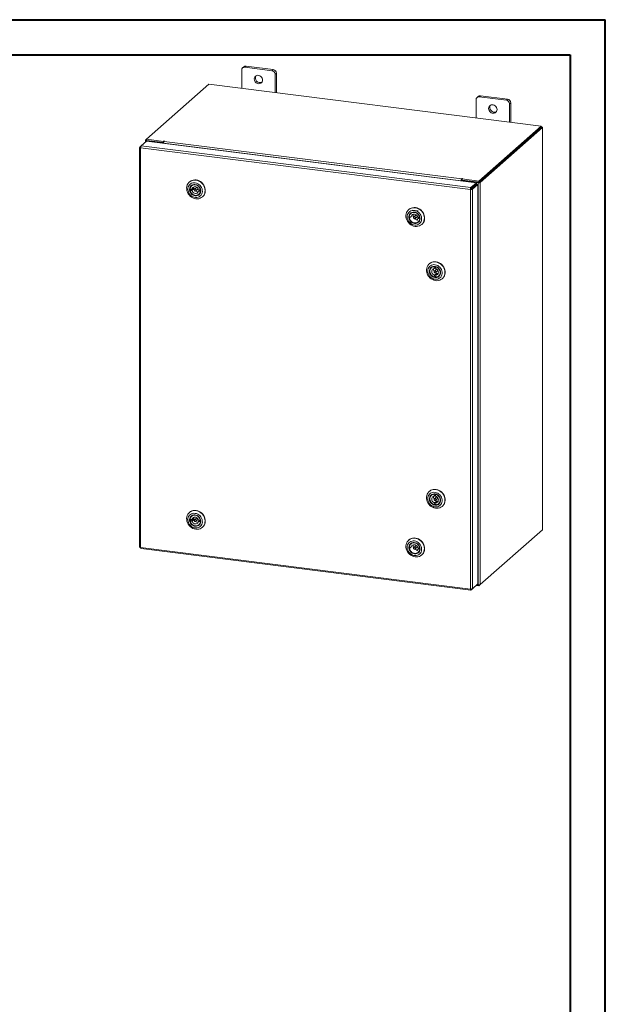
# Model space of a CAD drawing. Units: inches. Extents: x 0 to 23.4, y 0 to 16.5.
# Drawn here: x 16.8 to 23.4, y 5.5 to 16.5 of the extents above; entities that cross this region are included whole.
import ezdxf

# ---------------------------------------------------------------- set-up
doc = ezdxf.new("R2010")
doc.units = ezdxf.units.IN
doc.header["$MEASUREMENT"] = 0

msp = doc.modelspace()

# ---------------------------------------------------------------- linework, layer by layer
at = {"color": 7, "linetype": 'Continuous', "lineweight": 40}
for p, q in [((0.0031, 16.5439), (23.3889, 16.5439)), ((23.3889, 0.0085), (23.3889, 16.5439)), ((0.9874, 16.1502), (22.9952, 16.1502)), ((22.9952, 16.1502), (22.9952, 0.4022))]:
    msp.add_line(p, q, dxfattribs=at)
at = {"color": 7, "linetype": 'Continuous', "lineweight": 15}
for p, q in [((19.3257, 15.9805), (19.3257, 15.7753)), ((19.3494, 16.0162), (19.3362, 16.0045)), ((19.3746, 16.0236), (19.3613, 16.0118)), ((19.6644, 15.9737), (19.3613, 16.0118)), ((19.6777, 15.9854), (19.3746, 16.0236)), ((19.6644, 15.9737), (19.6777, 15.9854)), ((19.7132, 15.9451), (19.6999, 15.9333)), ((19.6999, 15.7281), (19.6999, 15.9333)), ((19.7132, 15.7265), (19.7132, 15.9451)), ((18.9603, 15.8213), (18.2637, 15.207)), ((22.674, 15.3534), (18.9603, 15.8213)), ((21.9449, 15.6505), (21.9449, 15.4453)), ((21.9686, 15.6862), (21.9553, 15.6745)), ((21.9937, 15.6936), (21.9804, 15.6819)), ((22.2835, 15.6437), (21.9804, 15.6819)), ((22.2968, 15.6554), (21.9937, 15.6936)), ((22.2835, 15.6437), (22.2968, 15.6554)), ((22.3324, 15.6151), (22.3191, 15.6034)), ((22.3191, 15.3982), (22.3191, 15.6034)), ((22.3324, 15.3965), (22.3324, 15.6151)), ((21.9774, 14.7392), (22.674, 15.3534)), ((21.9774, 14.7251), (22.674, 15.3394)), ((22.6731, 15.3386), (21.9784, 14.7259)), ((22.687, 15.3368), (21.9923, 14.7241)), ((22.6731, 15.3386), (22.687, 15.3368)), ((22.674, 15.3394), (22.674, 15.3534)), ((22.6768, 15.3443), (22.674, 15.3447)), ((22.687, 15.3368), (22.687, 10.8395)), ((22.6882, 10.8415), (22.6882, 15.3389)), ((18.2507, 15.1955), (18.2637, 15.207)), ((18.2637, 15.207), (18.4509, 15.1835)), ((18.2637, 15.193), (18.2637, 15.207)), ((18.1852, 15.1153), (18.1852, 10.6465)), ((18.1863, 15.1172), (18.203, 15.1318)), ((18.1863, 15.1172), (18.197, 15.1158)), ((21.882, 14.6455), (18.1966, 15.1098)), ((18.1966, 15.1098), (18.1966, 10.641)), ((18.203, 15.1318), (18.2631, 15.1848)), ((21.888, 14.6676), (18.203, 15.1318)), ((18.2495, 15.1935), (18.2495, 15.1729)), ((18.2662, 15.1926), (18.2609, 15.188)), ((18.441, 15.1653), (18.2609, 15.188)), ((18.2631, 15.1848), (21.9481, 14.7206)), ((18.2637, 15.193), (18.4509, 15.1694)), ((18.4462, 15.17), (18.2662, 15.1926)), ((18.441, 15.1653), (18.4462, 15.17)), ((18.441, 15.1624), (18.441, 15.1653)), ((18.4462, 15.1618), (18.4462, 15.17)), ((18.4545, 15.1866), (18.4509, 15.1835)), ((18.4509, 15.1694), (18.4509, 15.1835)), ((18.4509, 15.1694), (18.4538, 15.1719)), ((21.7779, 14.7424), (18.4527, 15.1614)), ((18.4527, 15.161), (18.4527, 15.1614)), ((18.4589, 15.1834), (18.4615, 15.1857)), ((18.4589, 15.1834), (21.7841, 14.7644)), ((21.7868, 14.7668), (21.7841, 14.7644)), ((21.7841, 14.7503), (21.7841, 14.7644)), ((21.7868, 14.7527), (21.7868, 14.7668)), ((21.7902, 14.7627), (21.7938, 14.7659)), ((21.7902, 14.7487), (21.7902, 14.7627)), ((21.7902, 14.7627), (21.9774, 14.7392)), ((18.7433, 14.7302), (18.7405, 14.7278)), ((18.7693, 14.6497), (18.7479, 14.6514)), ((18.7615, 14.6463), (18.7487, 14.635)), ((18.7615, 14.6463), (18.7829, 14.6446)), ((18.7697, 14.69), (18.7648, 14.6857)), ((18.7821, 14.661), (18.7693, 14.6497)), ((18.8199, 14.666), (18.7987, 14.6473)), ((18.8137, 14.6302), (18.835, 14.6489)), ((21.7832, 14.7471), (21.7779, 14.7424)), ((21.7779, 14.7424), (21.7779, 14.742)), ((21.7832, 14.7471), (21.7832, 14.7413)), ((21.7841, 14.7503), (21.7868, 14.7527)), ((21.7896, 14.7434), (21.7949, 14.7481)), ((21.7896, 14.7434), (21.7896, 14.7405)), ((21.9697, 14.7207), (21.7896, 14.7434)), ((21.7902, 14.7487), (21.9774, 14.7251)), ((21.975, 14.7254), (21.7949, 14.7481)), ((21.8873, 14.6502), (21.882, 14.6455)), ((21.882, 10.1767), (21.882, 14.6455)), ((21.888, 14.6676), (21.9481, 14.7206)), ((21.888, 14.6535), (21.9481, 14.7065)), ((21.888, 14.6676), (21.888, 14.6535)), ((21.8906, 14.6505), (21.9507, 14.7035)), ((21.9046, 14.6487), (21.8906, 14.6505)), ((21.9647, 14.7017), (21.9046, 14.6487)), ((21.9046, 14.6487), (21.9046, 10.1803)), ((21.9481, 14.7065), (21.9481, 14.7206)), ((21.9507, 14.7035), (21.9647, 14.7017)), ((21.9647, 14.7017), (21.9647, 10.2333)), ((21.975, 14.7254), (21.9697, 14.7207)), ((21.9697, 14.7207), (21.9697, 10.2234)), ((21.9774, 14.7251), (21.9774, 14.7392)), ((21.9784, 14.7259), (21.9923, 14.7241)), ((21.9923, 14.7241), (21.9923, 10.2268)), ((18.7487, 14.635), (18.7701, 14.6333)), ((18.7701, 14.6333), (18.7829, 14.6446)), ((18.8637, 14.6425), (18.8423, 14.6441)), ((18.8559, 14.639), (18.8431, 14.6277)), ((18.8431, 14.6277), (18.8645, 14.626)), ((18.8476, 14.5918), (18.8525, 14.5961)), ((18.8559, 14.639), (18.865, 14.6383)), ((18.8643, 14.643), (18.8637, 14.6425)), ((18.8652, 14.6266), (18.8645, 14.626)), ((18.8864, 14.5624), (18.8891, 14.5649)), ((18.8953, 14.5709), (18.8891, 14.5649)), ((21.1941, 14.4215), (21.1913, 14.419)), ((21.2201, 14.341), (21.1987, 14.3426)), ((21.2123, 14.3375), (21.1995, 14.3262)), ((21.2205, 14.3813), (21.2156, 14.3769)), ((21.2995, 14.4046), (21.2297, 14.4134)), ((21.2707, 14.3572), (21.2495, 14.3385)), ((21.2645, 14.3214), (21.2857, 14.3401)), ((21.3145, 14.3337), (21.2931, 14.3353)), ((21.3067, 14.3302), (21.2939, 14.3189)), ((21.2939, 14.3189), (21.3153, 14.3173)), ((21.3067, 14.3302), (21.3158, 14.3295)), ((21.3151, 14.3342), (21.3145, 14.3337)), ((21.2984, 14.283), (21.3033, 14.2874)), ((21.3371, 14.2537), (21.3399, 14.2561)), ((21.3461, 14.2621), (21.3399, 14.2561)), ((21.4233, 13.8152), (21.4205, 13.8127)), ((21.4497, 13.775), (21.4448, 13.7706)), ((21.4748, 13.7836), (21.4741, 13.7829)), ((21.4741, 13.7829), (21.4756, 13.7612)), ((21.4756, 13.7612), (21.4884, 13.7725)), ((21.4876, 13.7831), (21.4884, 13.7725)), ((21.4909, 13.7826), (21.4902, 13.782)), ((21.4917, 13.7603), (21.4902, 13.782)), ((21.4999, 13.7509), (21.4787, 13.7322)), ((21.4935, 13.6984), (21.4807, 13.6871)), ((21.4807, 13.6871), (21.4822, 13.6653)), ((21.495, 13.6766), (21.4822, 13.6653)), ((21.4935, 13.6984), (21.495, 13.6766)), ((21.4938, 13.7151), (21.515, 13.7338)), ((21.4969, 13.6862), (21.5097, 13.6975)), ((21.4984, 13.6644), (21.4969, 13.6862)), ((21.5276, 13.6767), (21.5326, 13.6811)), ((21.5664, 13.6474), (21.5692, 13.6498)), ((21.4233, 11.2696), (21.4205, 11.2671)), ((21.4748, 11.238), (21.4741, 11.2373)), ((21.4741, 11.2373), (21.4756, 11.2156)), ((21.4876, 11.2376), (21.4884, 11.2269)), ((21.4909, 11.237), (21.4902, 11.2364)), ((21.4917, 11.2147), (21.4902, 11.2364)), ((21.4497, 11.2294), (21.4448, 11.225)), ((21.4756, 11.2156), (21.4884, 11.2269)), ((21.4999, 11.2053), (21.4787, 11.1866)), ((21.4935, 11.1528), (21.4807, 11.1415)), ((21.4807, 11.1415), (21.4822, 11.1197)), ((21.495, 11.131), (21.4822, 11.1197)), ((21.4935, 11.1528), (21.495, 11.131)), ((21.4938, 11.1695), (21.515, 11.1882)), ((21.495, 11.131), (21.4966, 11.1307)), ((21.4969, 11.1406), (21.5097, 11.1519)), ((21.4984, 11.1188), (21.4969, 11.1406)), ((21.5276, 11.1311), (21.5326, 11.1355)), ((18.7433, 11.0344), (18.7405, 11.032)), ((21.5664, 11.1018), (21.5692, 11.1042)), ((18.7693, 10.9539), (18.7479, 10.9556)), ((18.7615, 10.9505), (18.7487, 10.9392)), ((18.7487, 10.9392), (18.7701, 10.9375)), ((18.7615, 10.9505), (18.7829, 10.9488)), ((18.7697, 10.9942), (18.7648, 10.9899)), ((18.7821, 10.9652), (18.7693, 10.9539)), ((18.7701, 10.9375), (18.7829, 10.9488)), ((18.8199, 10.9702), (18.7987, 10.9515)), ((18.8137, 10.9344), (18.835, 10.9531)), ((18.8637, 10.9466), (18.8423, 10.9483)), ((18.8559, 10.9432), (18.8431, 10.9319)), ((18.8431, 10.9319), (18.8645, 10.9302)), ((18.8559, 10.9432), (18.865, 10.9425)), ((18.8643, 10.9472), (18.8637, 10.9466)), ((18.8652, 10.9308), (18.8645, 10.9302)), ((18.8476, 10.896), (18.8525, 10.9003)), ((18.8864, 10.8666), (18.8891, 10.8691)), ((18.8953, 10.875), (18.8891, 10.8691)), ((21.9923, 10.2268), (22.687, 10.8395)), ((21.1941, 10.7257), (21.1913, 10.7232)), ((21.2205, 10.6854), (21.2156, 10.6811)), ((18.1966, 10.641), (21.882, 10.1767)), ((18.2006, 10.6291), (21.886, 10.1648)), ((21.2201, 10.6452), (21.1987, 10.6468)), ((21.2123, 10.6417), (21.1995, 10.6304)), ((21.2707, 10.6614), (21.2495, 10.6427)), ((21.2645, 10.6256), (21.2857, 10.6443)), ((21.3145, 10.6379), (21.2931, 10.6395)), ((21.3067, 10.6344), (21.2939, 10.6231)), ((21.2939, 10.6231), (21.3153, 10.6215)), ((21.2984, 10.5872), (21.3033, 10.5915)), ((21.3067, 10.6344), (21.3158, 10.6337)), ((21.3151, 10.6384), (21.3145, 10.6379)), ((21.3371, 10.5579), (21.3399, 10.5603)), ((21.3461, 10.5663), (21.3399, 10.5603)), ((21.888, 10.1656), (21.9046, 10.1803)), ((21.888, 10.1656), (21.888, 10.1764)), ((21.9647, 10.2333), (21.9046, 10.1803)), ((21.9774, 10.2137), (21.9468, 10.2175)), ((21.9555, 10.2252), (21.9697, 10.2234)), ((21.9923, 10.2268), (21.9774, 10.2137)), ((21.9774, 10.2231), (21.9774, 10.2137))]:
    msp.add_line(p, q, dxfattribs=at)
at = {"color": 8, "linetype": 'Continuous', "lineweight": 15}
for p, q in [((22.674, 15.3418), (22.6768, 15.3443)), ((18.2637, 15.1939), (18.2507, 15.1955)), ((18.2609, 15.1829), (18.2609, 15.188)), ((18.4545, 15.1748), (18.4545, 15.1866))]:
    msp.add_line(p, q, dxfattribs=at)
at = {"color": 7, "linetype": 'Continuous', "lineweight": 15, "flags": 128}
for points in [[(19.5596, 15.869), (19.5582, 15.8805), (19.5542, 15.8916), (19.5478, 15.9017), (19.5394, 15.9103), (19.5294, 15.9169), (19.5185, 15.921), (19.5072, 15.9224), (19.4962, 15.9211), (19.4863, 15.917), (19.4778, 15.9106), (19.4714, 15.902), (19.4674, 15.8919), (19.4661, 15.8808), (19.4674, 15.8693), (19.4714, 15.8582), (19.4778, 15.848), (19.4863, 15.8394), (19.4962, 15.8329), (19.5072, 15.8288), (19.5185, 15.8274), (19.5294, 15.8287), (19.5394, 15.8327), (19.5478, 15.8392), (19.5542, 15.8478), (19.5582, 15.8579), (19.5596, 15.869)], [(22.1788, 15.539), (22.1774, 15.5505), (22.1734, 15.5616), (22.167, 15.5718), (22.1586, 15.5804), (22.1486, 15.5869), (22.1376, 15.591), (22.1263, 15.5924), (22.1154, 15.5911), (22.1054, 15.5871), (22.097, 15.5806), (22.0906, 15.572), (22.0866, 15.5619), (22.0852, 15.5508), (22.0866, 15.5393), (22.0906, 15.5282), (22.097, 15.5181), (22.1054, 15.5095), (22.1154, 15.5029), (22.1263, 15.4988), (22.1376, 15.4974), (22.1486, 15.4987), (22.1586, 15.5028), (22.167, 15.5092), (22.1734, 15.5178), (22.1774, 15.5279), (22.1788, 15.539)], [(22.687, 15.3368), (22.6879, 15.3379), (22.6882, 15.339), (22.6877, 15.3402), (22.6866, 15.3413), (22.6849, 15.3423), (22.6826, 15.3431), (22.6799, 15.3438), (22.6768, 15.3443)], [(18.2507, 15.1955), (18.2498, 15.1944), (18.2495, 15.1933), (18.25, 15.1921), (18.2511, 15.1911), (18.2528, 15.1901), (18.2551, 15.1892), (18.2578, 15.1885), (18.2609, 15.188)], [(18.4615, 15.1857), (18.4617, 15.1862), (18.4614, 15.1867), (18.4606, 15.1871), (18.4593, 15.1873), (18.4579, 15.1874), (18.4565, 15.1873), (18.4553, 15.187), (18.4545, 15.1866)], [(21.7938, 14.7659), (21.794, 14.7664), (21.7937, 14.7668), (21.7928, 14.7672), (21.7916, 14.7675), (21.7902, 14.7676), (21.7887, 14.7675), (21.7876, 14.7672), (21.7868, 14.7668)], [(18.7344, 14.7218), (18.7461, 14.7323), (18.7594, 14.7405), (18.7742, 14.7462), (18.79, 14.7493), (18.8065, 14.7497), (18.823, 14.7474), (18.8394, 14.7424), (18.8551, 14.735), (18.8697, 14.7252), (18.8828, 14.7133), (18.8941, 14.6996), (18.9034, 14.6846), (18.9103, 14.6685), (18.9147, 14.6518), (18.9165, 14.635), (18.9156, 14.6184), (18.9121, 14.6025), (18.906, 14.5877), (18.8976, 14.5744), (18.8869, 14.5629), (18.8743, 14.5536), (18.8602, 14.5466), (18.8449, 14.5422), (18.8287, 14.5404), (18.8121, 14.5414), (18.7956, 14.545), (18.7796, 14.5512), (18.7644, 14.5599), (18.7505, 14.5708), (18.7382, 14.5836), (18.7278, 14.5979), (18.7197, 14.6136), (18.714, 14.63), (18.7109, 14.6468), (18.7105, 14.6636), (18.7127, 14.6799), (18.7175, 14.6953), (18.7248, 14.7094), (18.7344, 14.7218)], [(18.743, 14.698), (18.7347, 14.687), (18.7287, 14.6745), (18.7251, 14.6607), (18.7241, 14.6463), (18.7257, 14.6315), (18.7298, 14.617), (18.7364, 14.6031), (18.7452, 14.5903), (18.7559, 14.5791), (18.7682, 14.5697), (18.7817, 14.5625), (18.7959, 14.5578), (18.8104, 14.5556), (18.8248, 14.556), (18.8385, 14.5591), (18.8511, 14.5647), (18.8623, 14.5727), (18.8716, 14.5827), (18.8788, 14.5946), (18.8836, 14.6078), (18.8859, 14.6219), (18.8856, 14.6366), (18.8827, 14.6513), (18.8773, 14.6656), (18.8696, 14.679), (18.8599, 14.691), (18.8483, 14.7014), (18.8354, 14.7097), (18.8215, 14.7157), (18.8071, 14.7191), (18.7926, 14.72), (18.7785, 14.7182), (18.7652, 14.7139), (18.7533, 14.707), (18.743, 14.698)], [(18.7571, 14.6843), (18.7665, 14.6923), (18.7776, 14.6979), (18.7899, 14.7009), (18.8029, 14.7011), (18.8159, 14.6985), (18.8285, 14.6933), (18.8401, 14.6857), (18.8501, 14.6759), (18.8582, 14.6645), (18.8639, 14.652), (18.8671, 14.6388), (18.8676, 14.6255), (18.8653, 14.6128), (18.8604, 14.6012), (18.8531, 14.5912), (18.8437, 14.5832), (18.8326, 14.5776), (18.8203, 14.5746), (18.8073, 14.5744), (18.7943, 14.577), (18.7817, 14.5822), (18.7701, 14.5898), (18.7601, 14.5995), (18.752, 14.611), (18.7463, 14.6235), (18.7431, 14.6367), (18.7426, 14.65), (18.7449, 14.6627), (18.7498, 14.6743), (18.7571, 14.6843)], [(18.7433, 14.7302), (18.7553, 14.7391), (18.7695, 14.7461), (18.7848, 14.7505), (18.801, 14.7523), (18.8175, 14.7513), (18.8341, 14.7477), (18.8501, 14.7415), (18.8653, 14.7328), (18.8792, 14.7219), (18.8915, 14.7091), (18.9018, 14.6947), (18.9099, 14.6791), (18.9156, 14.6627), (18.9187, 14.6459), (18.9192, 14.6291), (18.917, 14.6128), (18.9122, 14.5974), (18.9049, 14.5833), (18.8953, 14.5709)], [(18.7613, 14.6828), (18.7542, 14.673), (18.7496, 14.6616), (18.7476, 14.6492), (18.7484, 14.6363), (18.7519, 14.6235), (18.7579, 14.6114), (18.7663, 14.6006), (18.7764, 14.5917), (18.788, 14.5849), (18.8005, 14.5806), (18.8133, 14.5791), (18.8257, 14.5804), (18.8372, 14.5844), (18.8473, 14.591), (18.8555, 14.5998), (18.8614, 14.6104), (18.8647, 14.6224), (18.8653, 14.6352), (18.8632, 14.6481), (18.8584, 14.6606), (18.8511, 14.6721), (18.8418, 14.682), (18.8309, 14.69), (18.8188, 14.6955), (18.8061, 14.6984), (18.7934, 14.6985), (18.7814, 14.6959), (18.7705, 14.6905), (18.7613, 14.6828)], [(18.7479, 14.6514), (18.7505, 14.6638), (18.7557, 14.675), (18.7634, 14.6844), (18.7732, 14.6916), (18.7846, 14.6963), (18.797, 14.6982), (18.8098, 14.6972), (18.8225, 14.6934), (18.8344, 14.6869), (18.8449, 14.6781), (18.8536, 14.6674), (18.86, 14.6553), (18.8637, 14.6425)], [(18.8423, 14.6441), (18.8384, 14.654), (18.8321, 14.6627), (18.8239, 14.6697), (18.8145, 14.6745), (18.8044, 14.6766), (18.7945, 14.676), (18.7854, 14.6727), (18.7779, 14.6669), (18.7724, 14.6591), (18.7693, 14.6497)], [(18.8169, 14.6379), (18.8158, 14.6421), (18.8134, 14.6458), (18.8098, 14.6484), (18.8057, 14.6495), (18.8017, 14.649), (18.7983, 14.6469), (18.7962, 14.6436), (18.7956, 14.6395), (18.7966, 14.6354), (18.799, 14.6317), (18.8026, 14.6291), (18.8067, 14.6279), (18.8108, 14.6284), (18.8141, 14.6305), (18.8162, 14.6338), (18.8169, 14.6379)], [(18.826, 14.6683), (18.8229, 14.6677), (18.8199, 14.666)], [(18.8645, 14.626), (18.862, 14.6137), (18.8567, 14.6025), (18.849, 14.593), (18.8392, 14.5858), (18.8279, 14.5812), (18.8154, 14.5793), (18.8026, 14.5803), (18.7899, 14.5841), (18.778, 14.5906), (18.7675, 14.5993), (18.7588, 14.61), (18.7524, 14.6221), (18.7487, 14.635)], [(18.7701, 14.6333), (18.7741, 14.6235), (18.7803, 14.6147), (18.7885, 14.6077), (18.798, 14.603), (18.808, 14.6008), (18.8179, 14.6014), (18.827, 14.6048), (18.8346, 14.6105), (18.8401, 14.6184), (18.8431, 14.6277)], [(18.8559, 14.639), (18.8562, 14.641), (18.8564, 14.643), (18.8564, 14.643)], [(21.1852, 14.413), (21.1968, 14.4235), (21.2102, 14.4317), (21.225, 14.4374), (21.2408, 14.4405), (21.2572, 14.4409), (21.2738, 14.4386), (21.2902, 14.4337), (21.3058, 14.4262), (21.3204, 14.4164), (21.3336, 14.4045), (21.3449, 14.3909), (21.3542, 14.3758), (21.3611, 14.3598), (21.3655, 14.3431), (21.3673, 14.3262), (21.3664, 14.3096), (21.3629, 14.2937), (21.3568, 14.2789), (21.3483, 14.2656), (21.3377, 14.2541), (21.3251, 14.2448), (21.311, 14.2378), (21.2956, 14.2334), (21.2795, 14.2316), (21.2629, 14.2326), (21.2464, 14.2362), (21.2303, 14.2425), (21.2152, 14.2511), (21.2012, 14.262), (21.189, 14.2748), (21.1786, 14.2892), (21.1705, 14.3048), (21.1648, 14.3212), (21.1617, 14.338), (21.1613, 14.3548), (21.1635, 14.3711), (21.1683, 14.3865), (21.1756, 14.4006), (21.1852, 14.413)], [(21.1941, 14.4215), (21.2061, 14.4303), (21.2203, 14.4373), (21.2356, 14.4417), (21.2518, 14.4435), (21.2683, 14.4426), (21.2848, 14.4389), (21.3009, 14.4327), (21.3161, 14.424), (21.33, 14.4131), (21.3423, 14.4004), (21.3526, 14.386), (21.3607, 14.3703), (21.3664, 14.3539), (21.3695, 14.3371), (21.37, 14.3203), (21.3678, 14.304), (21.363, 14.2886), (21.3557, 14.2745), (21.3461, 14.2621)], [(21.1938, 14.3892), (21.1855, 14.3783), (21.1795, 14.3657), (21.1759, 14.352), (21.1749, 14.3375), (21.1765, 14.3227), (21.1806, 14.3082), (21.1872, 14.2943), (21.196, 14.2815), (21.2067, 14.2703), (21.219, 14.2609), (21.2324, 14.2538), (21.2467, 14.249), (21.2612, 14.2468), (21.2755, 14.2473), (21.2893, 14.2504), (21.3019, 14.256), (21.3131, 14.2639), (21.3224, 14.274), (21.3296, 14.2858), (21.3344, 14.299), (21.3367, 14.3132), (21.3364, 14.3278), (21.3335, 14.3425), (21.3281, 14.3568), (21.3204, 14.3702), (21.3106, 14.3823), (21.2991, 14.3926), (21.2862, 14.4009), (21.2723, 14.4069), (21.2578, 14.4104), (21.2433, 14.4112), (21.2293, 14.4095), (21.216, 14.4051), (21.2041, 14.3983), (21.1938, 14.3892)], [(21.2079, 14.3755), (21.2173, 14.3835), (21.2284, 14.3891), (21.2407, 14.3921), (21.2536, 14.3923), (21.2667, 14.3898), (21.2793, 14.3845), (21.2908, 14.3769), (21.3009, 14.3672), (21.3089, 14.3558), (21.3147, 14.3432), (21.3179, 14.33), (21.3183, 14.3167), (21.3161, 14.304), (21.3112, 14.2924), (21.3039, 14.2824), (21.2945, 14.2744), (21.2834, 14.2688), (21.2711, 14.2658), (21.2581, 14.2656), (21.2451, 14.2682), (21.2325, 14.2734), (21.2209, 14.281), (21.2109, 14.2908), (21.2028, 14.3022), (21.1971, 14.3148), (21.1939, 14.328), (21.1934, 14.3412), (21.1957, 14.3539), (21.2006, 14.3655), (21.2079, 14.3755)], [(21.2121, 14.374), (21.205, 14.3642), (21.2004, 14.3529), (21.1984, 14.3404), (21.1992, 14.3275), (21.2027, 14.3147), (21.2087, 14.3027), (21.217, 14.2919), (21.2272, 14.2829), (21.2388, 14.2761), (21.2513, 14.2719), (21.264, 14.2704), (21.2765, 14.2716), (21.288, 14.2757), (21.2981, 14.2822), (21.3063, 14.291), (21.3122, 14.3017), (21.3155, 14.3137), (21.3161, 14.3264), (21.3139, 14.3393), (21.3091, 14.3518), (21.3019, 14.3633), (21.2926, 14.3733), (21.2816, 14.3812), (21.2695, 14.3867), (21.2569, 14.3896), (21.2442, 14.3898), (21.2322, 14.3871), (21.2213, 14.3818), (21.2121, 14.374)], [(21.1987, 14.3426), (21.2012, 14.355), (21.2065, 14.3662), (21.2142, 14.3756), (21.224, 14.3829), (21.2353, 14.3875), (21.2478, 14.3894), (21.2606, 14.3884), (21.2733, 14.3846), (21.2852, 14.3781), (21.2957, 14.3693), (21.3044, 14.3586), (21.3108, 14.3466), (21.3145, 14.3337)], [(21.3151, 14.3155), (21.3127, 14.3049), (21.3075, 14.2937), (21.2998, 14.2843), (21.29, 14.2771), (21.2786, 14.2724), (21.2662, 14.2705), (21.2534, 14.2715), (21.2407, 14.2753), (21.2288, 14.2818), (21.2183, 14.2906), (21.2096, 14.3013), (21.2032, 14.3133), (21.1995, 14.3262)], [(21.2931, 14.3353), (21.2891, 14.3452), (21.2829, 14.3539), (21.2747, 14.361), (21.2652, 14.3657), (21.2552, 14.3679), (21.2453, 14.3672), (21.2362, 14.3639), (21.2286, 14.3581), (21.2231, 14.3503), (21.2201, 14.341)], [(21.2676, 14.3291), (21.2666, 14.3333), (21.2642, 14.337), (21.2606, 14.3396), (21.2565, 14.3408), (21.2524, 14.3402), (21.2491, 14.3382), (21.247, 14.3348), (21.2463, 14.3308), (21.2473, 14.3266), (21.2498, 14.3229), (21.2534, 14.3203), (21.2575, 14.3192), (21.2615, 14.3197), (21.2649, 14.3217), (21.267, 14.3251), (21.2676, 14.3291)], [(21.2767, 14.3595), (21.2737, 14.359), (21.2707, 14.3572)], [(21.3067, 14.3302), (21.307, 14.3322), (21.3071, 14.3343), (21.3071, 14.3343)], [(21.429, 13.6571), (21.4169, 13.6701), (21.4068, 13.6846), (21.399, 13.7003), (21.3936, 13.7168), (21.3908, 13.7337), (21.3906, 13.7504), (21.3931, 13.7666), (21.3982, 13.7819), (21.4058, 13.7958), (21.4157, 13.8081), (21.4275, 13.8183), (21.4411, 13.8262), (21.456, 13.8316), (21.4719, 13.8344), (21.4884, 13.8345), (21.505, 13.8319), (21.5212, 13.8266), (21.5368, 13.8189), (21.5513, 13.8088), (21.5642, 13.7967), (21.5753, 13.7829), (21.5843, 13.7677), (21.591, 13.7516), (21.5951, 13.7348), (21.5966, 13.718), (21.5954, 13.7015), (21.5916, 13.6857), (21.5852, 13.671), (21.5765, 13.6579), (21.5656, 13.6467), (21.5528, 13.6376), (21.5385, 13.6309), (21.5231, 13.6268), (21.5068, 13.6253), (21.4903, 13.6266), (21.4738, 13.6305), (21.4578, 13.637), (21.4427, 13.646), (21.429, 13.6571)], [(21.4344, 13.6653), (21.4465, 13.6557), (21.4599, 13.6483), (21.474, 13.6432), (21.4886, 13.6407), (21.503, 13.6408), (21.5168, 13.6435), (21.5296, 13.6488), (21.541, 13.6565), (21.5505, 13.6663), (21.558, 13.6779), (21.5632, 13.6909), (21.5658, 13.705), (21.5658, 13.7196), (21.5633, 13.7344), (21.5582, 13.7487), (21.5508, 13.7622), (21.5412, 13.7745), (21.5299, 13.7851), (21.5171, 13.7937), (21.5033, 13.8), (21.4889, 13.8038), (21.4744, 13.805), (21.4603, 13.8035), (21.4469, 13.7995), (21.4347, 13.793), (21.4242, 13.7842), (21.4157, 13.7735), (21.4093, 13.7611), (21.4054, 13.7475), (21.4041, 13.7331), (21.4054, 13.7183), (21.4092, 13.7037), (21.4155, 13.6897), (21.424, 13.6768), (21.4344, 13.6653)], [(21.446, 13.6784), (21.4367, 13.6888), (21.4295, 13.7008), (21.4247, 13.7136), (21.4226, 13.7269), (21.4232, 13.74), (21.4265, 13.7524), (21.4324, 13.7634), (21.4406, 13.7727), (21.4507, 13.7798), (21.4624, 13.7843), (21.475, 13.7862), (21.4881, 13.7853), (21.501, 13.7817), (21.5132, 13.7755), (21.5243, 13.767), (21.5336, 13.7565), (21.5407, 13.7446), (21.5455, 13.7317), (21.5476, 13.7184), (21.547, 13.7053), (21.5437, 13.693), (21.5378, 13.6819), (21.5296, 13.6727), (21.5195, 13.6656), (21.5078, 13.661), (21.4952, 13.6591), (21.4822, 13.66), (21.4692, 13.6636), (21.457, 13.6699), (21.446, 13.6784)], [(21.4233, 13.8152), (21.4241, 13.8159), (21.4369, 13.825), (21.4512, 13.8317), (21.4667, 13.8358), (21.4829, 13.8372), (21.4995, 13.836), (21.5159, 13.832), (21.5319, 13.8255), (21.547, 13.8166), (21.5607, 13.8055)], [(21.4497, 13.6822), (21.4604, 13.674), (21.4724, 13.668), (21.485, 13.6647), (21.4977, 13.6642), (21.5099, 13.6664), (21.521, 13.6714), (21.5304, 13.6788), (21.5378, 13.6883), (21.5429, 13.6995), (21.5452, 13.7118), (21.5449, 13.7247), (21.5418, 13.7375), (21.5361, 13.7497), (21.5281, 13.7607), (21.5182, 13.77), (21.5067, 13.7771), (21.4944, 13.7818), (21.4816, 13.7837), (21.4691, 13.7828), (21.4574, 13.7792), (21.4471, 13.773), (21.4386, 13.7645), (21.4323, 13.7541), (21.4286, 13.7423), (21.4276, 13.7296), (21.4293, 13.7167), (21.4338, 13.7041), (21.4406, 13.6924), (21.4497, 13.6822)], [(21.4822, 13.6653), (21.4695, 13.6692), (21.4577, 13.6757), (21.4472, 13.6846), (21.4386, 13.6953), (21.4323, 13.7074), (21.4286, 13.7203), (21.4277, 13.7334), (21.4296, 13.746), (21.4343, 13.7575), (21.4415, 13.7674), (21.4508, 13.7751), (21.4619, 13.7804), (21.4741, 13.7829)], [(21.4909, 13.7728), (21.4904, 13.7727), (21.4884, 13.7725)], [(21.4902, 13.782), (21.5029, 13.7781), (21.5148, 13.7716), (21.5253, 13.7627), (21.5339, 13.752), (21.5401, 13.7399), (21.5438, 13.727), (21.5447, 13.7139), (21.5428, 13.7013), (21.5381, 13.6898), (21.531, 13.68), (21.5216, 13.6722), (21.5106, 13.6669), (21.4984, 13.6644)], [(21.5607, 13.8055), (21.5728, 13.7925), (21.5829, 13.7779), (21.5907, 13.7622), (21.5961, 13.7457), (21.5989, 13.7289), (21.5991, 13.7121), (21.5966, 13.6959), (21.5915, 13.6806), (21.5839, 13.6667), (21.5741, 13.6545), (21.5692, 13.6498)], [(21.4756, 13.7612), (21.4664, 13.7581), (21.4586, 13.7526), (21.4529, 13.745), (21.4496, 13.7358), (21.4489, 13.7257), (21.451, 13.7155), (21.4556, 13.7059), (21.4624, 13.6976), (21.471, 13.6911), (21.4807, 13.6871)], [(21.4855, 13.7345), (21.4815, 13.7339), (21.4782, 13.7317), (21.4761, 13.7283), (21.4756, 13.7242), (21.4767, 13.7201), (21.4792, 13.7164), (21.4828, 13.7139), (21.487, 13.7128), (21.491, 13.7134), (21.4943, 13.7156), (21.4963, 13.719), (21.4969, 13.7231), (21.4958, 13.7273), (21.4932, 13.7309), (21.4896, 13.7334), (21.4855, 13.7345)], [(21.4969, 13.6862), (21.5061, 13.6892), (21.5138, 13.6947), (21.5196, 13.7024), (21.5229, 13.7115), (21.5235, 13.7216), (21.5215, 13.7318), (21.5169, 13.7414), (21.51, 13.7498), (21.5014, 13.7562), (21.4917, 13.7603)], [(21.495, 13.6766), (21.497, 13.6762), (21.4976, 13.6761)], [(21.506, 13.7532), (21.5027, 13.7526), (21.4999, 13.7509)], [(21.429, 11.1115), (21.4169, 11.1245), (21.4068, 11.139), (21.399, 11.1548), (21.3936, 11.1713), (21.3908, 11.1881), (21.3906, 11.2048), (21.3931, 11.2211), (21.3982, 11.2363), (21.4058, 11.2502), (21.4157, 11.2625), (21.4275, 11.2727), (21.4411, 11.2806), (21.456, 11.286), (21.4719, 11.2888), (21.4884, 11.2889), (21.505, 11.2863), (21.5212, 11.281), (21.5368, 11.2733), (21.5513, 11.2632), (21.5642, 11.2512), (21.5753, 11.2373), (21.5843, 11.2221), (21.591, 11.206), (21.5951, 11.1893), (21.5966, 11.1724), (21.5954, 11.1559), (21.5916, 11.1401), (21.5852, 11.1254), (21.5765, 11.1123), (21.5656, 11.1011), (21.5528, 11.092), (21.5385, 11.0853), (21.5231, 11.0812), (21.5068, 11.0797), (21.4903, 11.081), (21.4738, 11.0849), (21.4578, 11.0914), (21.4427, 11.1004), (21.429, 11.1115)], [(21.4344, 11.1198), (21.4465, 11.1101), (21.4599, 11.1027), (21.474, 11.0976), (21.4886, 11.0951), (21.503, 11.0952), (21.5168, 11.0979), (21.5296, 11.1032), (21.541, 11.1109), (21.5505, 11.1207), (21.558, 11.1323), (21.5632, 11.1453), (21.5658, 11.1594), (21.5658, 11.1741), (21.5633, 11.1888), (21.5582, 11.2031), (21.5508, 11.2167), (21.5412, 11.2289), (21.5299, 11.2395), (21.5171, 11.2481), (21.5033, 11.2544), (21.4889, 11.2582), (21.4744, 11.2594), (21.4603, 11.2579), (21.4469, 11.2539), (21.4347, 11.2474), (21.4242, 11.2386), (21.4157, 11.2279), (21.4093, 11.2155), (21.4054, 11.2019), (21.4041, 11.1875), (21.4054, 11.1728), (21.4092, 11.1581), (21.4155, 11.1442), (21.424, 11.1312), (21.4344, 11.1198)], [(21.446, 11.1328), (21.4367, 11.1432), (21.4295, 11.1552), (21.4247, 11.1681), (21.4226, 11.1813), (21.4232, 11.1944), (21.4265, 11.2068), (21.4324, 11.2178), (21.4406, 11.2271), (21.4507, 11.2342), (21.4624, 11.2388), (21.475, 11.2406), (21.4881, 11.2398), (21.501, 11.2361), (21.5132, 11.2299), (21.5243, 11.2214), (21.5336, 11.211), (21.5407, 11.199), (21.5455, 11.1861), (21.5476, 11.1728), (21.547, 11.1597), (21.5437, 11.1474), (21.5378, 11.1364), (21.5296, 11.1271), (21.5195, 11.12), (21.5078, 11.1154), (21.4952, 11.1135), (21.4822, 11.1144), (21.4692, 11.1181), (21.457, 11.1243), (21.446, 11.1328)], [(21.4233, 11.2696), (21.4241, 11.2703), (21.4369, 11.2794), (21.4512, 11.2861), (21.4667, 11.2902), (21.4829, 11.2917), (21.4995, 11.2904), (21.5159, 11.2864), (21.5319, 11.2799), (21.547, 11.271), (21.5607, 11.2599)], [(21.4497, 11.1366), (21.4604, 11.1284), (21.4724, 11.1224), (21.485, 11.1191), (21.4977, 11.1186), (21.5099, 11.1209), (21.521, 11.1258), (21.5304, 11.1332), (21.5378, 11.1427), (21.5429, 11.1539), (21.5452, 11.1662), (21.5449, 11.1791), (21.5418, 11.1919), (21.5361, 11.2041), (21.5281, 11.2151), (21.5182, 11.2244), (21.5067, 11.2315), (21.4944, 11.2362), (21.4816, 11.2381), (21.4691, 11.2373), (21.4574, 11.2336), (21.4471, 11.2274), (21.4386, 11.2189), (21.4323, 11.2085), (21.4286, 11.1967), (21.4276, 11.184), (21.4293, 11.1711), (21.4338, 11.1585), (21.4406, 11.1468), (21.4497, 11.1366)], [(21.4822, 11.1197), (21.4695, 11.1236), (21.4577, 11.1301), (21.4472, 11.139), (21.4386, 11.1497), (21.4323, 11.1619), (21.4286, 11.1748), (21.4277, 11.1878), (21.4296, 11.2004), (21.4343, 11.2119), (21.4415, 11.2218), (21.4508, 11.2295), (21.4619, 11.2348), (21.4741, 11.2373)], [(21.4902, 11.2364), (21.5029, 11.2325), (21.5148, 11.226), (21.5253, 11.2172), (21.5339, 11.2064), (21.5401, 11.1943), (21.5438, 11.1814), (21.5447, 11.1683), (21.5428, 11.1558), (21.5381, 11.1442), (21.531, 11.1344), (21.5216, 11.1266), (21.5106, 11.1213), (21.4984, 11.1188)], [(21.5607, 11.2599), (21.5728, 11.2469), (21.5829, 11.2323), (21.5907, 11.2166), (21.5961, 11.2001), (21.5989, 11.1833), (21.5991, 11.1665), (21.5966, 11.1503), (21.5915, 11.1351), (21.5839, 11.1211), (21.5741, 11.1089), (21.5692, 11.1042)], [(21.4756, 11.2156), (21.4664, 11.2126), (21.4586, 11.207), (21.4529, 11.1994), (21.4496, 11.1902), (21.4489, 11.1801), (21.451, 11.1699), (21.4556, 11.1603), (21.4624, 11.152), (21.471, 11.1455), (21.4807, 11.1415)], [(21.4855, 11.1889), (21.4815, 11.1883), (21.4782, 11.1861), (21.4761, 11.1828), (21.4756, 11.1787), (21.4767, 11.1745), (21.4792, 11.1708), (21.4828, 11.1683), (21.487, 11.1673), (21.491, 11.1679), (21.4943, 11.17), (21.4963, 11.1734), (21.4969, 11.1775), (21.4958, 11.1817), (21.4932, 11.1853), (21.4896, 11.1878), (21.4855, 11.1889)], [(21.4914, 11.2273), (21.4904, 11.2271), (21.4884, 11.2269)], [(21.4969, 11.1406), (21.5061, 11.1436), (21.5138, 11.1491), (21.5196, 11.1568), (21.5229, 11.166), (21.5235, 11.176), (21.5215, 11.1862), (21.5169, 11.1959), (21.51, 11.2042), (21.5014, 11.2106), (21.4917, 11.2147)], [(21.506, 11.2076), (21.5027, 11.207), (21.4999, 11.2053)], [(18.7344, 11.026), (18.7461, 11.0365), (18.7594, 11.0446), (18.7742, 11.0504), (18.79, 11.0535), (18.8065, 11.0539), (18.823, 11.0516), (18.8394, 11.0466), (18.8551, 11.0391), (18.8697, 11.0293), (18.8828, 11.0175), (18.8941, 11.0038), (18.9034, 10.9888), (18.9103, 10.9727), (18.9147, 10.956), (18.9165, 10.9392), (18.9156, 10.9226), (18.9121, 10.9067), (18.906, 10.8919), (18.8976, 10.8786), (18.8869, 10.8671), (18.8743, 10.8578), (18.8602, 10.8508), (18.8449, 10.8463), (18.8287, 10.8446), (18.8121, 10.8455), (18.7956, 10.8492), (18.7796, 10.8554), (18.7644, 10.8641), (18.7505, 10.8749), (18.7382, 10.8877), (18.7278, 10.9021), (18.7197, 10.9177), (18.714, 10.9342), (18.7109, 10.951), (18.7105, 10.9678), (18.7127, 10.9841), (18.7175, 10.9995), (18.7248, 11.0136), (18.7344, 11.026)], [(18.743, 11.0022), (18.7347, 10.9912), (18.7287, 10.9787), (18.7251, 10.9649), (18.7241, 10.9504), (18.7257, 10.9357), (18.7298, 10.9211), (18.7364, 10.9073), (18.7452, 10.8945), (18.7559, 10.8832), (18.7682, 10.8739), (18.7817, 10.8667), (18.7959, 10.862), (18.8104, 10.8598), (18.8248, 10.8602), (18.8385, 10.8633), (18.8511, 10.8689), (18.8623, 10.8769), (18.8716, 10.8869), (18.8788, 10.8987), (18.8836, 10.9119), (18.8859, 10.9261), (18.8856, 10.9408), (18.8827, 10.9555), (18.8773, 10.9698), (18.8696, 10.9832), (18.8599, 10.9952), (18.8483, 11.0056), (18.8354, 11.0139), (18.8215, 11.0198), (18.8071, 11.0233), (18.7926, 11.0242), (18.7785, 11.0224), (18.7652, 11.018), (18.7533, 11.0112), (18.743, 11.0022)], [(18.7433, 11.0344), (18.7553, 11.0433), (18.7695, 11.0503), (18.7848, 11.0547), (18.801, 11.0565), (18.8175, 11.0555), (18.8341, 11.0519), (18.8501, 11.0456), (18.8653, 11.037), (18.8792, 11.0261), (18.8915, 11.0133), (18.9018, 10.9989), (18.9099, 10.9833), (18.9156, 10.9669), (18.9187, 10.9501), (18.9192, 10.9333), (18.917, 10.917), (18.9122, 10.9016), (18.9049, 10.8875), (18.8953, 10.875)], [(18.7571, 10.9885), (18.7665, 10.9965), (18.7776, 11.0021), (18.7899, 11.0051), (18.8029, 11.0053), (18.8159, 11.0027), (18.8285, 10.9975), (18.8401, 10.9899), (18.8501, 10.9801), (18.8582, 10.9687), (18.8639, 10.9561), (18.8671, 10.943), (18.8676, 10.9297), (18.8653, 10.917), (18.8604, 10.9054), (18.8531, 10.8954), (18.8437, 10.8874), (18.8326, 10.8818), (18.8203, 10.8788), (18.8073, 10.8786), (18.7943, 10.8811), (18.7817, 10.8864), (18.7701, 10.894), (18.7601, 10.9037), (18.752, 10.9151), (18.7463, 10.9277), (18.7431, 10.9409), (18.7426, 10.9542), (18.7449, 10.9669), (18.7498, 10.9785), (18.7571, 10.9885)], [(18.7613, 10.987), (18.7542, 10.9772), (18.7496, 10.9658), (18.7476, 10.9534), (18.7484, 10.9405), (18.7519, 10.9277), (18.7579, 10.9156), (18.7663, 10.9048), (18.7764, 10.8958), (18.788, 10.8891), (18.8005, 10.8848), (18.8133, 10.8833), (18.8257, 10.8846), (18.8372, 10.8886), (18.8473, 10.8952), (18.8555, 10.904), (18.8614, 10.9146), (18.8647, 10.9266), (18.8653, 10.9394), (18.8632, 10.9523), (18.8584, 10.9648), (18.8511, 10.9763), (18.8418, 10.9862), (18.8309, 10.9942), (18.8188, 10.9997), (18.8061, 11.0026), (18.7934, 11.0027), (18.7814, 11.0001), (18.7705, 10.9947), (18.7613, 10.987)], [(18.7479, 10.9556), (18.7505, 10.968), (18.7557, 10.9792), (18.7634, 10.9886), (18.7732, 10.9958), (18.7846, 11.0005), (18.797, 11.0024), (18.8098, 11.0014), (18.8225, 10.9975), (18.8344, 10.9911), (18.8449, 10.9823), (18.8536, 10.9716), (18.86, 10.9595), (18.8637, 10.9466)], [(18.8645, 10.9302), (18.862, 10.9178), (18.8567, 10.9067), (18.849, 10.8972), (18.8392, 10.89), (18.8279, 10.8854), (18.8154, 10.8835), (18.8026, 10.8845), (18.7899, 10.8883), (18.778, 10.8947), (18.7675, 10.9035), (18.7588, 10.9142), (18.7524, 10.9263), (18.7487, 10.9392)], [(18.8423, 10.9483), (18.8384, 10.9582), (18.8321, 10.9669), (18.8239, 10.9739), (18.8145, 10.9787), (18.8044, 10.9808), (18.7945, 10.9802), (18.7854, 10.9769), (18.7779, 10.9711), (18.7724, 10.9633), (18.7693, 10.9539)], [(18.7701, 10.9375), (18.7741, 10.9277), (18.7803, 10.9189), (18.7885, 10.9119), (18.798, 10.9072), (18.808, 10.905), (18.8179, 10.9056), (18.827, 10.9089), (18.8346, 10.9147), (18.8401, 10.9226), (18.8431, 10.9319)], [(18.8169, 10.9421), (18.8158, 10.9463), (18.8134, 10.95), (18.8098, 10.9526), (18.8057, 10.9537), (18.8017, 10.9532), (18.7983, 10.9511), (18.7962, 10.9478), (18.7956, 10.9437), (18.7966, 10.9395), (18.799, 10.9359), (18.8026, 10.9333), (18.8067, 10.9321), (18.8108, 10.9326), (18.8141, 10.9347), (18.8162, 10.938), (18.8169, 10.9421)], [(18.826, 10.9725), (18.8229, 10.9719), (18.8199, 10.9702)], [(18.8559, 10.9432), (18.8562, 10.9452), (18.8564, 10.9472), (18.8564, 10.9472)], [(22.6882, 10.8415), (22.6879, 10.8406), (22.687, 10.8395)], [(21.1852, 10.7172), (21.1968, 10.7277), (21.2102, 10.7359), (21.225, 10.7416), (21.2408, 10.7447), (21.2572, 10.7451), (21.2738, 10.7428), (21.2902, 10.7378), (21.3058, 10.7304), (21.3204, 10.7206), (21.3336, 10.7087), (21.3449, 10.6951), (21.3542, 10.68), (21.3611, 10.6639), (21.3655, 10.6473), (21.3673, 10.6304), (21.3664, 10.6138), (21.3629, 10.5979), (21.3568, 10.5831), (21.3483, 10.5698), (21.3377, 10.5583), (21.3251, 10.549), (21.311, 10.542), (21.2956, 10.5376), (21.2795, 10.5358), (21.2629, 10.5368), (21.2464, 10.5404), (21.2303, 10.5466), (21.2152, 10.5553), (21.2012, 10.5662), (21.189, 10.579), (21.1786, 10.5934), (21.1705, 10.609), (21.1648, 10.6254), (21.1617, 10.6422), (21.1613, 10.659), (21.1635, 10.6753), (21.1683, 10.6907), (21.1756, 10.7048), (21.1852, 10.7172)], [(21.1938, 10.6934), (21.1855, 10.6825), (21.1795, 10.6699), (21.1759, 10.6562), (21.1749, 10.6417), (21.1765, 10.6269), (21.1806, 10.6124), (21.1872, 10.5985), (21.196, 10.5857), (21.2067, 10.5745), (21.219, 10.5651), (21.2324, 10.5579), (21.2467, 10.5532), (21.2612, 10.551), (21.2755, 10.5515), (21.2893, 10.5545), (21.3019, 10.5602), (21.3131, 10.5681), (21.3224, 10.5782), (21.3296, 10.59), (21.3344, 10.6032), (21.3367, 10.6173), (21.3364, 10.632), (21.3335, 10.6467), (21.3281, 10.661), (21.3204, 10.6744), (21.3106, 10.6864), (21.2991, 10.6968), (21.2862, 10.7051), (21.2723, 10.7111), (21.2578, 10.7146), (21.2433, 10.7154), (21.2293, 10.7136), (21.216, 10.7093), (21.2041, 10.7025), (21.1938, 10.6934)], [(21.2079, 10.6797), (21.2173, 10.6877), (21.2284, 10.6933), (21.2407, 10.6963), (21.2536, 10.6965), (21.2667, 10.6939), (21.2793, 10.6887), (21.2908, 10.6811), (21.3009, 10.6714), (21.3089, 10.66), (21.3147, 10.6474), (21.3179, 10.6342), (21.3183, 10.6209), (21.3161, 10.6082), (21.3112, 10.5966), (21.3039, 10.5866), (21.2945, 10.5786), (21.2834, 10.573), (21.2711, 10.57), (21.2581, 10.5698), (21.2451, 10.5724), (21.2325, 10.5776), (21.2209, 10.5852), (21.2109, 10.595), (21.2028, 10.6064), (21.1971, 10.6189), (21.1939, 10.6321), (21.1934, 10.6454), (21.1957, 10.6581), (21.2006, 10.6697), (21.2079, 10.6797)], [(21.1941, 10.7257), (21.2061, 10.7345), (21.2203, 10.7415), (21.2356, 10.7459), (21.2518, 10.7477), (21.2683, 10.7467), (21.2848, 10.7431), (21.3009, 10.7369), (21.3161, 10.7282), (21.33, 10.7173), (21.3423, 10.7045), (21.3526, 10.6901), (21.3607, 10.6745), (21.3664, 10.6581), (21.3695, 10.6413), (21.37, 10.6245), (21.3678, 10.6082), (21.363, 10.5928), (21.3557, 10.5787), (21.3461, 10.5663)], [(21.2121, 10.6782), (21.205, 10.6684), (21.2004, 10.6571), (21.1984, 10.6446), (21.1992, 10.6317), (21.2027, 10.6189), (21.2087, 10.6068), (21.217, 10.5961), (21.2272, 10.5871), (21.2388, 10.5803), (21.2513, 10.5761), (21.264, 10.5745), (21.2765, 10.5758), (21.288, 10.5798), (21.2981, 10.5864), (21.3063, 10.5952), (21.3122, 10.6059), (21.3155, 10.6178), (21.3161, 10.6306), (21.3139, 10.6435), (21.3091, 10.656), (21.3019, 10.6675), (21.2926, 10.6775), (21.2816, 10.6854), (21.2695, 10.6909), (21.2569, 10.6938), (21.2442, 10.6939), (21.2322, 10.6913), (21.2213, 10.686), (21.2121, 10.6782)], [(21.1987, 10.6468), (21.2012, 10.6592), (21.2065, 10.6704), (21.2142, 10.6798), (21.224, 10.687), (21.2353, 10.6917), (21.2478, 10.6936), (21.2606, 10.6926), (21.2733, 10.6888), (21.2852, 10.6823), (21.2957, 10.6735), (21.3044, 10.6628), (21.3108, 10.6508), (21.3145, 10.6379)], [(21.3151, 10.6197), (21.3127, 10.6091), (21.3075, 10.5979), (21.2998, 10.5885), (21.29, 10.5812), (21.2786, 10.5766), (21.2662, 10.5747), (21.2534, 10.5757), (21.2407, 10.5795), (21.2288, 10.586), (21.2183, 10.5948), (21.2096, 10.6055), (21.2032, 10.6175), (21.1995, 10.6304)], [(21.2931, 10.6395), (21.2891, 10.6494), (21.2829, 10.6581), (21.2747, 10.6651), (21.2652, 10.6699), (21.2552, 10.672), (21.2453, 10.6714), (21.2362, 10.6681), (21.2286, 10.6623), (21.2231, 10.6545), (21.2201, 10.6452)], [(21.2676, 10.6333), (21.2666, 10.6375), (21.2642, 10.6412), (21.2606, 10.6438), (21.2565, 10.6449), (21.2524, 10.6444), (21.2491, 10.6424), (21.247, 10.639), (21.2463, 10.635), (21.2473, 10.6308), (21.2498, 10.6271), (21.2534, 10.6245), (21.2575, 10.6233), (21.2615, 10.6239), (21.2649, 10.6259), (21.267, 10.6293), (21.2676, 10.6333)], [(21.2767, 10.6637), (21.2737, 10.6631), (21.2707, 10.6614)], [(21.3067, 10.6344), (21.307, 10.6364), (21.3071, 10.6384), (21.3071, 10.6384)]]:
    msp.add_lwpolyline(points, dxfattribs=at)
at = {"color": 7, "linetype": 'Continuous', "lineweight": 15}
for centre, radius, start, end in [((19.3567, 15.9813), 0.0309, 81.39863, 181.42061), ((19.3701, 15.9922), 0.0317, 81.84159, 130.66121), ((19.6584, 15.9326), 0.0415, 1.05871, 81.76054), ((19.6717, 15.9443), 0.0415, 1.05871, 81.76054), ((19.531, 15.8909), 0.0513, 148.82328, 293.99597), ((21.9758, 15.6513), 0.0309, 81.39863, 181.42061), ((21.9892, 15.6622), 0.0317, 81.84159, 130.66121), ((22.2776, 15.6026), 0.0415, 1.05871, 81.76054), ((22.2909, 15.6143), 0.0415, 1.05871, 81.76054), ((22.1502, 15.5609), 0.0513, 148.82328, 293.99597), ((18.4871, 15.1635), 0.0345, 144.93094, 183.59311), ((21.8124, 14.7446), 0.0345, 144.93094, 183.59311), ((18.8232, 14.6576), 0.0627, 186.3923, 190.41191), ((18.8203, 14.6546), 0.0387, 170.46705, 194.9956), ((18.8292, 14.6617), 0.0391, 159.26663, 211.03557), ((18.8288, 14.6558), 0.00927, 311.7533, 352.77106), ((21.7883, 14.7474), 0.00512, 144.93094, 183.59311), ((21.7899, 14.7469), 0.00658, 87.70648, 118.71797), ((21.9762, 14.7546), 0.0345, 259.22613, 297.8883), ((18.8318, 14.6583), 0.0388, 231.57417, 283.76212), ((21.2739, 14.3489), 0.0627, 186.3923, 190.41191), ((21.28, 14.3529), 0.0391, 159.26663, 211.03557), ((21.2826, 14.3496), 0.0388, 231.57416, 283.76212), ((21.262, 14.3241), 0.0323, 311.65827, 350.79808), ((21.2796, 14.347), 0.00927, 311.7533, 352.77106), ((21.5094, 13.7467), 0.0393, 159.40744, 210.89477), ((21.5119, 13.7435), 0.039, 231.71349, 283.62279), ((21.5036, 13.734), 0.037, 254.21346, 279.47098), ((21.5088, 13.7407), 0.00928, 311.78586, 352.73851), ((21.5094, 11.2011), 0.0393, 159.40744, 210.89477), ((21.5119, 11.1979), 0.039, 231.71349, 283.62279), ((21.5036, 11.1884), 0.037, 254.21346, 279.47098), ((21.5088, 11.1952), 0.00928, 311.78586, 352.73851), ((18.8232, 10.9618), 0.0627, 186.3923, 190.41191), ((18.8203, 10.9588), 0.0387, 170.46705, 194.9956), ((18.8292, 10.9659), 0.0391, 159.26663, 211.03557), ((18.8318, 10.9625), 0.0388, 231.57416, 283.76212), ((18.8288, 10.96), 0.00927, 311.7533, 352.77106), ((21.2739, 10.653), 0.0627, 186.3923, 190.41191), ((21.28, 10.6571), 0.0391, 159.26663, 211.03557), ((21.2826, 10.6537), 0.0388, 231.57416, 283.76212), ((21.262, 10.6283), 0.0323, 311.65827, 350.79808), ((21.2796, 10.6512), 0.00927, 311.7533, 352.77106), ((21.9762, 10.2573), 0.0345, 259.22613, 297.8883)]:
    msp.add_arc(centre, radius, start, end, dxfattribs=at)
for points in [[(18.1863, 15.1172), (18.1858, 15.1164), (18.1847, 15.115), (18.1864, 15.1127), (18.1904, 15.1109), (18.1945, 15.1102), (18.1966, 15.1098)], [(18.1966, 15.1098), (18.1967, 15.1121), (18.1969, 15.1166), (18.1984, 15.1233), (18.2005, 15.1289), (18.2021, 15.1309), (18.203, 15.1318)], [(21.888, 14.6676), (21.8872, 14.6666), (21.8856, 14.6647), (21.8836, 14.659), (21.8822, 14.6523), (21.8821, 14.6478), (21.882, 14.6455)], [(21.882, 14.6455), (21.8843, 14.6453), (21.8887, 14.6449), (21.8956, 14.6454), (21.9014, 14.6467), (21.9036, 14.648), (21.9046, 14.6487)], [(21.888, 14.6535), (21.8879, 14.6533), (21.8877, 14.653), (21.8874, 14.6522), (21.8873, 14.6512), (21.8873, 14.6505), (21.8873, 14.6502)], [(21.8873, 14.6502), (21.8876, 14.6501), (21.8883, 14.65), (21.8893, 14.6501), (21.8902, 14.6502), (21.8905, 14.6504), (21.8906, 14.6505)], [(21.9046, 10.1803), (21.9036, 10.1796), (21.9014, 10.1782), (21.8956, 10.1768), (21.8887, 10.1762), (21.8843, 10.1765), (21.882, 10.1767)], [(21.882, 10.1767), (21.8821, 10.1746), (21.8822, 10.1704), (21.8836, 10.1662), (21.8856, 10.1642), (21.8872, 10.1652), (21.888, 10.1656)]]:
    msp.add_open_spline(points, degree=3, dxfattribs=at)
for points, knots in [([(18.1966, 10.641), (18.1945, 10.6414), (18.1903, 10.6421), (18.1865, 10.6441), (18.1848, 10.6458), (18.1853, 10.6466), (18.1853, 10.6466)], [0, 0, 0, 0, 0.3247818, 0.6495635, 0.9743453, 1, 1, 1, 1]), ([(18.2007, 10.6292), (18.2007, 10.6291), (18.1998, 10.6288), (18.1984, 10.6307), (18.1969, 10.6347), (18.1967, 10.6389), (18.1966, 10.641)], [0, 0, 0, 0, 0.0256547, 0.3504365, 0.6752182, 1, 1, 1, 1])]:
    msp.add_open_spline(points, degree=3, knots=knots, dxfattribs=at)

doc.saveas('drawing.dxf')
